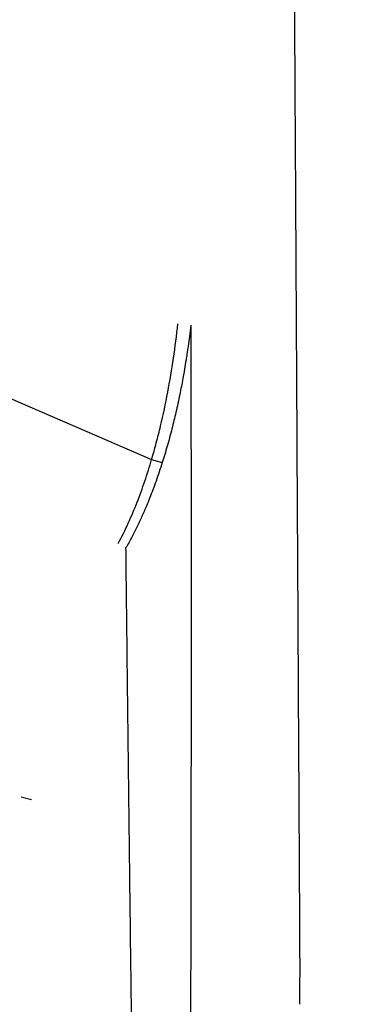
# Model space of a CAD drawing. Units: inches. Extents: x -460 to -21, y -725 to -278.
# Drawn here: x -412 to -412, y -340 to -338 of the extents above; entities that cross this region are included whole.
import ezdxf

# ---------------------------------------------------------------- set-up
doc = ezdxf.new("R2010")
doc.units = ezdxf.units.IN
doc.header["$MEASUREMENT"] = 0
doc.layers.add('0-BACKFILL INITIAL', color=253, linetype='Continuous')
doc.layers.add('0-EARTH', color=36, linetype='Continuous')
doc.layers.add('Viewport', color=3, linetype='Continuous', plot=False)

msp = doc.modelspace()

# ---------------------------------------------------------------- hatches: boundary and pattern name
at = {"layer": '0-BACKFILL INITIAL'}
h = msp.add_hatch(dxfattribs=at)
h.set_pattern_fill('GRAVEL', color=256, scale=5)
h.set_pattern_definition([(228.012787504, (-2452.429224212134, 1104.846068031329), (-40.00000000000031, -45.00000000000001), [0.67268, -66.5954402353685]), (184.969740728, (-2452.879224212134, 1104.346068031329), (59.99999999999987, 5.000000000000176), [1.15434, -114.27962380615]), (132.510447078, (-2454.029224212134, 1104.24606803133), (50.00000000000058, -54.99999999999932), [0.8139400000000001, -80.5801629804985]), (267.273689006, (-2455.979224212134, 1102.99606803133), (5.000000000000121, 100.0000000000001), [1.051189999999999, -104.0677902081449]), (292.833654178, (-2456.029224212134, 1101.946068031329), (-24.99999999999994, 60.00000000000014), [1.030774999999998, -102.0468656404414]), (357.273689006, (-2455.629224212134, 1100.99606803133), (-100.0000000000001, 5.000000000000128), [1.051189999999999, -104.0677902081449]), (37.6942404667, (-2454.579224212134, 1100.946068031329), (-64.99999999999999, -49.99999999999986), [1.390145, -137.62424274458]), (72.2553283749, (-2453.479224212134, 1101.796068031329), (35.00000000000014, 110), [1.312439999999998, -129.9316074840668]), (121.429565615, (-2453.079224212134, 1103.046068031329), (-40.0000000000001, 64.99999999999994), [1.05475, -104.420365548645]), (175.236358309, (-2453.629224212134, 1103.946068031329), (54.99999999999992, -5.00000000000019), [1.20416, -59.0038128939615]), (222.397437798, (-2454.829224212134, 1104.046068031329), (-59.99999999999982, -54.99999999999986), [1.55724, -154.1668750239745]), (138.814074834, (-2451.029224212134, 1102.946068031329), (-35.00000000000016, 30), [0.5315049999999992, -52.61922406367345]), (171.46923439, (-2451.429224212134, 1103.296068031329), (64.99999999999999, -9.999999999999975), [1.011185, -100.107557080785]), (225, (-2452.429224212134, 1103.446068031329), (-5.551115123125783e-16, -4.999999999999664), [0.707105, -6.3639628118655]), (203.198590514, (-2452.779224212134, 1104.046068031329), (24.99999999999995, 9.999999999999877), [0.38079, -37.6980755293195]), (291.801409486, (-2453.129224212134, 1103.896068031329), (-4.99999999999842, 15.00000000000051), [0.538515, -26.3873090356725]), (30.96375653209999, (-2452.929224212134, 1103.396068031329), (15.00000000000026, 9.999999999999897), [0.8746449999999999, -28.28011447422649]), (161.565051177, (-2452.179224212134, 1103.846068031329), (10.00000000000006, -4.999999999999884), [0.6324549999999993, -15.17893330084199]), (16.389540334, (-2456.029224212134, 1103.896068031329), (49.99999999999983, 15.00000000000022), [0.886, -87.714225733347]), (70.3461759419, (-2455.179224212134, 1104.146068031329), (-20.0000000000061, -55.00000000001698), [0.7433049999999999, -73.58703873659499]), (293.198590514, (-2452.179224212134, 1104.846068031329), (-9.999999999999853, 24.99999999999996), [0.761575, -37.3172905293195]), (343.610459666, (-2451.879224212134, 1104.146068031329), (-49.99999999999983, 15.00000000000022), [0.8859999999999992, -87.71422573334489]), (339.44395478, (-2456.029224212134, 1100.796068031329), (-25.00000000000018, 10.00000000000012), [0.8543999999999993, -41.86561872658745]), (294.775140569, (-2455.229224212134, 1100.49606803133), (-25.00000000000003, 55.00000000000001), [0.71589, -70.87321531638]), (66.8014094864, (-2452.129224212134, 1099.846068031329), (9.999999999999906, 24.99999999999985), [0.761575, -37.3172905293195]), (17.3540246363, (-2451.829224212134, 1100.546068031329), (-64.99999999999989, -19.99999999999982), [0.838155, -82.97711807120001]), (69.44395478040002, (-2454.579224212134, 1099.846068031329), (-10.00000000000004, -24.99999999999977), [0.4271999999999996, -42.29281872658745]), (101.309932474, (-2452.429224212134, 1099.846068031329), (-4.999999999999819, 20.00000000000006), [0.25495, -25.240147567964]), (165.963756532, (-2452.479224212134, 1100.096068031329), (14.99999999999979, -5.000000000000007), [1.030775, -19.5847531280885]), (186.009005957, (-2453.479224212134, 1100.346068031329), (50.00000000000023, 4.999999999999916), [0.9552499999999999, -94.56961587271401]), (303.690067526, (-2452.929224212134, 1102.946068031329), (-4.999999999999936, 9.999999999999929), [0.7211099999999991, -17.30664637731998]), (353.157226587, (-2452.529224212134, 1102.346068031329), (85.00000000000007, -10.00000000000026), [1.25897, -124.6378131201415]), (60.9453959009, (-2451.279224212134, 1102.196068031329), (-19.99999999999988, -34.99999999999989), [0.51478, -50.963370704935]), (90, (-2451.029224212134, 1102.646068031329), (-4.999999999999999, 5), [0.3, -4.699999999999999]), (120.256437164, (-2453.579224212134, 1100.49606803133), (20.00000000000004, -35.00000000000004), [0.69462, -68.76759994724901]), (48.01278750420001, (-2453.929224212134, 1101.096068031329), (40, 44.99999999999987), [1.34536, -65.92276023536849]), (0, (-2453.029224212134, 1102.096068031329), (5, 5), [1.3, -3.7]), (325.3048464690001, (-2451.729224212134, 1102.096068031329), (50.0000000000007, -34.99999999999913), [0.7905699999999992, -78.2663715042099]), (254.054604099, (-2451.079224212134, 1101.646068031329), (-5.000000000000188, -20.00000000000002), [0.72801, -35.6725394464025]), (207.645975364, (-2451.279224212134, 1100.946068031329), (-94.99999999999974, -50.00000000000024), [1.185325, -117.347370911297]), (175.42607874, (-2452.329224212134, 1100.396068031329), (-64.99999999999977, 5.000000000000007), [1.253995, -124.1453670398445])])
edge = h.paths.add_edge_path()
edge.add_line((-355.5170802546462, -329.1226170170514), (-355.5459446634135, -329.1226170170514))
edge.add_line((-355.5459446634135, -329.1226170170514), (-355.5459446634135, -328.9470194769548))
edge.add_arc((-355.4658958681708, -328.9470396886061), 0.08004879779433978, 135.0144667048335, 179.9855332951786, ccw=False)
edge.add_line((-355.5225132059085, -328.8904509344599), (-355.3193761209189, -328.6873138494704))
edge.add_arc((-355.3668480795724, -328.6345132353739), 0.07100346264345438, 311.9580659708316, 363.0419340291838)
edge.add_line((-355.2959446634139, -328.6307453069755), (-355.2959446634135, -326.9641575166337))
edge.add_line((-355.2959446634135, -326.9641575166337), (-355.4251846677736, -326.9641575166337))
edge.add_line((-355.4251846677736, -326.9641575166337), (-355.4251846677736, -322.7032424531894))
edge.add_line((-355.4251846677736, -322.7032424531894), (-322.256537399851, -322.7032424531893))
edge.add_line((-322.256537399851, -322.7032424531893), (-322.2566049771631, -331.3561581664605))
edge.add_arc((-322.257023422193, -331.8886707744847), 0.5325127724298487, 89.95497734912865, 129.7101051546115)
edge.add_arc((-322.7004690992969, -331.3766932999353), 0.145342793009285, 275.2618454665427, 315.2506014889025, ccw=False)
edge.add_line((-322.6871400762989, -331.5214236168204), (-323.2589768873372, -331.5214955600435))
edge.add_arc((-323.277233559614, -331.1570713929394), 0.3648811856647488, 190.6916452004041, 272.86796703075805, ccw=False)
edge.add_line((-323.6357803567294, -331.2247653655697), (-323.8424301043042, -330.2975981905284))
edge.add_arc((-325.1446136610903, -330.5200581694518), 1.321048999010494, 9.694599103525713, 74.64039564579727)
edge.add_arc((-325.2107373952595, -330.6926010706733), 1.505052045597012, 73.95287556023388, 106.0471245382222)
edge.add_arc((-325.3223525028664, -330.4731586345995), 1.264166132890571, 103.93432371408, 165.8541294431167)
edge.add_line((-326.5481849066553, -330.1642072964108), (-326.7863623162182, -331.2241831446406))
edge.add_arc((-327.1478113521686, -331.1526768329021), 0.3684542823851429, 269.51737048012376, 348.80953760434437, ccw=False)
edge.add_line((-327.1509149806029, -331.521118043543), (-327.72252005519, -331.5216921059622))
edge.add_arc((-327.724233347131, -331.3868165354221), 0.1348864518689314, 232.2642367281702, 270.72777536710777, ccw=False)
edge.add_arc((-328.16458020085, -331.8911540740234), 0.5349323743492644, 48.02105132602424, 90.03825858208347)
edge.add_arc((-328.1676877878976, -331.8876495638382), 0.5314348621566498, 89.70346963591388, 131.5716378372116)
edge.add_arc((-328.6029941733565, -331.3975467508992), 0.1240750904779608, 268.5406173409073, 311.7811331714673, ccw=False)
edge.add_line((-328.6061541523011, -331.5215815952381), (-329.1707972722315, -331.5216802390388))
edge.add_arc((-329.1883080175848, -331.1607982179396), 0.3613066002102243, 196.1985316072838, 272.7779315009947, ccw=False)
edge.add_line((-329.5352710476116, -331.2615906539163), (-329.7858376130454, -330.1509755083411))
edge.add_arc((-331.069163612625, -330.5346551423763), 1.339453501533539, 16.64523700957897, 74.1396285291427)
edge.add_arc((-331.1191373956201, -330.7106438972621), 1.522399997174825, 74.14058279396046, 105.8594172730899)
edge.add_arc((-331.1691094776172, -330.5346512154206), 1.339450188950033, 105.8604874456304, 161.3657801467989)
edge.add_line((-332.4383426642828, -330.1066629836374), (-332.6914393347392, -331.2037089933685))
edge.add_arc((-333.0515341044533, -331.158811476824), 0.3628829427891176, 269.04393303057907, 352.8928958268742, ccw=False)
edge.add_line((-333.0575890756606, -331.5216439002525), (-333.6238251931784, -331.5215652782184))
edge.add_arc((-333.6345432842538, -331.3931197191274), 0.1288919668811872, 227.7275467656842, 274.7699740059209, ccw=False)
edge.add_arc((-334.0733380036015, -331.8909776538547), 0.5347558349264984, 48.82041344687752, 89.99993485788974)
edge.add_arc((-334.073334273404, -331.8909843459145), 0.5347625269950154, 90.00033452128062, 131.1768796117832)
edge.add_arc((-334.5103315153394, -331.3963524492214), 0.1252925397962765, 271.0220933123351, 312.6681787665891, ccw=False)
edge.add_line((-334.5080965535994, -331.5216250538667), (-335.0890857155744, -331.5216439002011))
edge.add_arc((-335.0924372249398, -331.1548556474016), 0.366803564604668, 199.2476438653346, 270.523522757685, ccw=False)
edge.add_line((-335.438737415622, -331.2757731107401), (-335.6665211988277, -330.2581414119188))
edge.add_arc((-336.9786129454888, -330.536206390675), 1.341232598793688, 11.96537125086829, 74.11461924916904)
edge.add_arc((-337.0275373956147, -330.7106438972679), 1.522399997178792, 74.14058272700365, 105.8594172060483)
edge.add_arc((-337.0720743516659, -330.5445087776118), 1.350420249354617, 105.9680078720615, 163.5151800233554)
edge.add_line((-338.3669855073069, -330.1613117671021), (-338.6111141061551, -331.2614423173738))
edge.add_arc((-338.9574189986411, -331.1611111072364), 0.3605460168790842, 275.80630256467947, 343.84267751372073, ccw=False)
edge.add_line((-338.9209440962202, -331.519807373987), (-339.541360100344, -331.5215919787961))
edge.add_arc((-339.5402034873121, -331.3836907684969), 0.1379060606198271, 233.3777485000199, 269.5194567817208, ccw=False)
edge.add_arc((-339.9828505382998, -331.8953399900962), 0.5391193203405534, 48.05149128774789, 89.88169887335017)
edge.add_arc((-339.985809454313, -331.8811986589818), 0.5249926325665505, 89.5555859222154, 130.5926723988805)
edge.add_arc((-340.4212081737438, -331.3898237585933), 0.1318899228152192, 268.0871730690095, 315.331348325926, ccw=False)
edge.add_line((-340.4256105178038, -331.5216401881723), (-341.00421699155, -331.5218856851501))
edge.add_arc((-341.0056403015464, -331.1615251903536), 0.360363305597684, 194.2366982337682, 270.2262990334699, ccw=False)
edge.add_line((-341.3549361402722, -331.2501487147142), (-341.5843042776537, -330.2192460871224))
edge.add_arc((-342.8717729755651, -330.5208382279841), 1.322321242184039, 13.18393110375413, 74.56748408093989)
edge.add_arc((-342.9359373960539, -330.7157180986116), 1.527281679247114, 74.19260336801126, 105.8073965287698)
edge.add_arc((-343.0165081131242, -330.5036998555941), 1.301483692998816, 104.9370618053656, 163.879879565009)
edge.add_line((-344.2668196940635, -330.1423402650051), (-344.5198775421209, -331.2634092599267))
edge.add_arc((-344.8712516192879, -331.1523360243924), 0.368511880075839, 273.10150637926927, 342.457677939406, ccw=False)
edge.add_line((-344.8513132597789, -331.5203081260212), (-345.4500988834959, -331.5215956872097))
edge.add_arc((-345.4518089065724, -331.3959596346738), 0.1256476894961919, 230.8785827559862, 270.77980049133726, ccw=False)
edge.add_arc((-345.8837346311353, -331.8778307553992), 0.5216482318887492, 47.4663395236617, 90.70327056956167)
edge.add_arc((-345.8883476363721, -331.8972008684383), 0.5409820100523078, 90.18955361092418, 129.4756109497057)
edge.add_arc((-346.3306719155628, -331.3833332180591), 0.1376685582744309, 272.52515705925504, 315.62064569961615, ccw=False)
edge.add_line((-346.3246065088863, -331.5208680964689), (-346.9279381114939, -331.5202977424632))
edge.add_arc((-346.9176385267247, -331.1661451982695), 0.3543022805532784, 193.054471292772, 268.3341741850262, ccw=False)
edge.add_line((-347.2627841350804, -331.2461740370592), (-347.4946126232931, -330.2103191939976))
edge.add_arc((-348.7908796866407, -330.5314942205979), 1.335463102160336, 13.91588248744148, 74.24634666204503)
edge.add_arc((-348.8443373691619, -330.7424394571198), 1.55300957036175, 74.46115203950707, 105.5388480637101)
edge.add_arc((-348.9117824528481, -330.5197847830582), 1.320435929962759, 105.3074590648021, 167.9605919102839)
edge.add_line((-350.2031745593915, -330.2443624304905), (-350.4172793179021, -331.2116739240156))
edge.add_arc((-350.7720917502044, -331.1627098103386), 0.3581750222230635, 269.57055212359165, 352.14280938741496, ccw=False)
edge.add_line((-350.7747763469367, -331.5208747716133), (-351.3557346991331, -331.5215289357656))
edge.add_arc((-351.3590753494674, -331.3900444592004), 0.131526907978068, 231.3451563713469, 271.4554113179185, ccw=False)
edge.add_arc((-351.7958816588396, -331.8850681612831), 0.528853010406827, 47.88629276824126, 90.28772013387967)
edge.add_arc((-351.80015699407, -331.8869059246933), 0.5306865772652395, 89.82513635487176, 130.7176207884511)
edge.add_arc((-352.2385760227854, -331.3877216594506), 0.1338223582742882, 267.21351950303955, 313.56981259222295, ccw=False)
edge.add_line((-352.2450816749947, -331.5213857910021), (-352.8066744200803, -331.5213360982603))
edge.add_arc((-352.8161304466161, -331.1533831276417), 0.3680744558169466, 188.8550814104884, 271.47212070231006, ccw=False)
edge.add_line((-353.1798177683627, -331.2100429637313), (-353.3809354244893, -330.2942450429864))
edge.add_arc((-354.7037518674504, -330.5407522440709), 1.345588771488112, 10.55600461420133, 74.17010095836926)
edge.add_arc((-354.752737369625, -330.7106438972746), 1.522399997185213, 74.14058279402481, 105.8594172729321)
edge.add_arc((-354.8395472519899, -330.452248625111), 1.250183755984022, 105.268579604824, 122.8162410719358)
edge.add_line((-355.51707990749, -329.401577922913), (-355.5170806018024, -329.4015768978615))
edge.add_line((-355.5170806018024, -329.4015768978615), (-355.5170802546462, -329.1226170170514))
edge = h.paths.add_edge_path()
edge.add_line((-411.474859687205, -322.7032236455805), (-432.6356102217588, -322.7032424531895))
edge.add_line((-432.6356102217588, -322.7032424531895), (-432.6356102217588, -345.175586924822))
edge.add_line((-432.6356102217588, -345.175586924822), (-417.3192209385313, -345.1611733958313))
edge.add_line((-417.3192209385313, -345.1611733958313), (-417.3192209385313, -345.0811733958313))
edge.add_line((-417.3192209385313, -345.0811733958313), (-417.2715312356074, -345.0225252326622))
edge.add_line((-417.2715312356074, -345.0225252326622), (-417.269221185817, -344.8616244238269))
edge.add_arc((-417.1804682642348, -344.8593552020856), 0.08878192640780987, 89.78015907420178, 181.4646110349795, ccw=False)
edge.add_line((-417.180127613437, -344.7705739292082), (-416.1590032864978, -344.7661095150655))
edge.add_arc((-352.5387474570163, -347.3895692984233), 63.67432365595704, 164.6304587642389, 177.638675618192, ccw=False)
edge.add_arc((-412.0174828608088, -331.5173603145587), 2.165334580932921, 81.53467408677398, 152.3680590169124, ccw=False)
edge.add_line((-411.6987221069435, -329.3756167656763), (-411.474859687205, -322.7032236455805))
at = {"layer": '0-EARTH'}
h = msp.add_hatch(dxfattribs=at)
h.set_pattern_fill('HOUND', color=256, scale=15)
h.set_pattern_definition([(0, (-458.6661745167895, -358.9561355371197), (3.75, 0.9375), [15, -7.5]), (90, (-458.6661745167895, -358.9561355371197), (-0.9375000000000002, -3.75), [15, -7.5])])
edge = h.paths.add_edge_path()
edge.add_line((-432.6356102217588, -298.8678574857015), (-458.6661745167895, -298.8881154249302))
edge.add_spline(control_points=[(-458.6661745167895, -298.8881154249302), (-447.5581048801728, -301.5610800759332), (-439.1639419392795, -311.3591567749204), (-449.1133951475682, -323.3700592959515), (-433.9987230765993, -338.2904859160076), (-444.5076753858126, -358.9561355371197), (-423.7199596308093, -358.0048649364962), (-400.9918705801784, -358.3531087187687), (-364.6338666380979, -355.6970702843471), (-335.8171209551458, -358.10228291264), (-322.256537399851, -358.9326498022704)], knot_values=[0, 0, 0, 0, 24.3099016092433, 42.63295706412502, 65.99773334939263, 78.45076979907134, 92.46952970126601, 109.6131149941673, 155.4715908836985, 196.4771846475764, 196.4771846475764, 196.4771846475764, 196.4771846475764], degree=3, periodic=0)
edge.add_line((-322.256537399851, -358.9326498022704), (-322.256537399851, -351.175586924822))
edge.add_line((-322.256537399851, -351.175586924822), (-432.6356102217588, -351.175586924822))
edge.add_line((-432.6356102217588, -351.175586924822), (-432.6356102217588, -345.175586924822))
edge.add_line((-432.6356102217588, -345.175586924822), (-432.6356102217588, -310.6380718657342))
edge.add_line((-432.6356102217588, -310.6380718657342), (-432.6356102217588, -298.8678574857015))

# ---------------------------------------------------------------- linework, layer by layer
at = {"color": 7, "linetype": 'Continuous', "lineweight": 25}
for p, q in [((-412.9902342885412, -338.0659377560546), (-411.9967883562254, -338.4959237477137)), ((-411.9967883668737, -338.4959237838625), (-411.9733528495394, -338.50277275088)), ((-412.2620192855697, -339.2485267274783), (-412.2852752790291, -339.2425801970271)), ((-411.6695516303093, -339.7010675649049), (-411.6694059548295, -339.7008808790192))]:
    msp.add_line(p, q, dxfattribs=at)
for points, knots in [([(-417.3192209385284, -345.1611733958302), (-417.3192209385284, -345.1611733958302), (-405.4748397131275, -345.1611733958302), (-393.1573373696278, -345.1611733958302), (-393.1573373696278, -344.019363949928), (-393.1573373696278, -342.5858422515917), (-393.1573373696278, -341.1604207472915), (-393.1573373696278, -340.3699760415834), (-393.1573373696242, -339.6443375596914), (-393.1573373696242, -338.7205523036714), (-393.1573373696242, -337.3727603262864), (-393.1573373696242, -336.3814485196322), (-393.1573373696242, -335.3673602839913), (-393.1573373696242, -334.3846760936408), (-393.1573373696242, -333.5618171758192), (-393.1573373696242, -332.8290160619922), (-393.1573373696242, -332.2306704297075), (-393.1573373696242, -331.8276697080178), (-393.1573373696242, -331.4558004372516), (-393.1573373696242, -331.4000287158228), (-393.1573373696242, -331.3562218189286), (-393.1895936853994, -331.3562218189286), (-393.2541058964975, -331.3620733055791), (-393.3477141616363, -331.3881266187886), (-393.4351064043162, -331.4305993892954), (-393.4873190691228, -331.4689397098332), (-393.5171372506607, -331.4952956292177), (-393.5292106837601, -331.5041513696901), (-393.5492702756324, -331.5139752566242), (-393.5709792738394, -331.5201562130892), (-393.5863787322464, -331.5216439002011), (-393.6428825751004, -331.5216439002011), (-393.7410473283867, -331.5216439002011), (-393.8894448361621, -331.5216439002011), (-394.0371704923832, -331.5216439002011), (-394.1340455259574, -331.5216439002011), (-394.2235882576583, -331.5216439003175), (-394.3054974859092, -331.507082760721), (-394.4121548541566, -331.447053495845), (-394.4930559898144, -331.355789980827), (-394.5244022138991, -331.2797152181715), (-394.5515640402969, -331.1571961373716), (-394.5879456771777, -330.9930891785184), (-394.6425413239244, -330.7468241304773), (-394.6976005607589, -330.4984679626809), (-394.7349336706116, -330.3300691866129), (-394.7793035312002, -330.1299296778866), (-394.8610424175217, -329.9052438531285), (-395.0708812385033, -329.6090177398887), (-395.3544156266339, -329.3776052192438), (-395.5787891256418, -329.2793502152576), (-395.6954990263671, -329.2461938814008), (-395.7292788903774, -329.2365972966577), (-395.7975029285712, -329.2197425281552), (-395.9013422372896, -329.2015970903644), (-396.0061876626328, -329.1906748312445), (-396.0764207972402, -329.1882438999633), (-396.146653942074, -329.1882439002015), (-396.2168870768705, -329.1906748314918), (-396.3217325026503, -329.2015970906882), (-396.4255718118961, -329.219742528639), (-396.4937958504647, -329.2365972973107), (-396.5275757146642, -329.2461938821193), (-396.6442856152003, -329.2793502160798), (-396.8686591138189, -329.3776052201915), (-397.1521935013893, -329.6090177407709), (-397.3620323219161, -329.9052438537051), (-397.4437712080703, -330.1299296781303), (-397.4881410688881, -330.3300691866384), (-397.5254741787408, -330.4984679627246), (-397.5805334155716, -330.7468241304973), (-397.6351290623111, -330.9930891785093), (-397.6715106991919, -331.1571961373606), (-397.6986725254769, -331.2797152181661), (-397.7300187495507, -331.3557899807834), (-397.8109198851903, -331.4470534957668), (-397.9175772534086, -331.5070827606173), (-397.9994864816231, -331.5216439002011), (-398.0890292133058, -331.5216439002011), (-398.1859042468909, -331.5216439002011), (-398.3336299031084, -331.5216439002011), (-398.4820274108729, -331.5216439002011), (-398.5801921641555, -331.5216439002011), (-398.6366960070095, -331.5216439002011), (-398.6520954654129, -331.5201562130892), (-398.6738044636199, -331.5139752566242), (-398.6938640554959, -331.5041513696901), (-398.7059374885916, -331.4952956292195), (-398.7357556701295, -331.468939709835), (-398.7879683349361, -331.4305993892972), (-398.875360577616, -331.3881266187886), (-398.9689688427547, -331.3620733055791), (-399.0334810538529, -331.3562218189286), (-399.0657373696281, -331.3562218189286), (-399.0979936853996, -331.3562218189286), (-399.1625058964978, -331.3620733055791), (-399.2561141616366, -331.3881266187886), (-399.3435064043165, -331.4305993892954), (-399.3957190691231, -331.4689397098332), (-399.4255372506609, -331.4952956292177), (-399.4376106837603, -331.5041513696901), (-399.4576702756326, -331.5139752566242), (-399.4793792738396, -331.5201562130892), (-399.4947787322467, -331.5216439002011), (-399.5512825751007, -331.5216439002011), (-399.6494473283869, -331.5216439002011), (-399.7978448361623, -331.5216439002011), (-399.9455704923835, -331.5216439002011), (-400.0424455259576, -331.5216439002011), (-400.1319882576586, -331.5216439003175), (-400.2138974859095, -331.507082760721), (-400.3205548541569, -331.447053495845), (-400.4014559898146, -331.355789980827), (-400.4328022138993, -331.2797152181715), (-400.4599640402971, -331.1571961373716), (-400.4963456771779, -330.9930891785184), (-400.5509413239247, -330.7468241304773), (-400.6060005607592, -330.4984679626809), (-400.6433336706118, -330.3300691866129), (-400.6877035312004, -330.1299296778866), (-400.769442417522, -329.9052438531285), (-400.9792812385035, -329.6090177398887), (-401.2628156266342, -329.3776052192438), (-401.4871891256421, -329.2793502152576), (-401.6038990263673, -329.2461938814008), (-401.6376788903776, -329.2365972966577), (-401.7059029285715, -329.2197425281552), (-401.8097422372898, -329.2015970903644), (-401.914587662633, -329.1906748312445), (-401.9848207972404, -329.1882438999633), (-402.0550539420742, -329.1882439002015), (-402.1252870768708, -329.1906748314918), (-402.2301325026506, -329.2015970906882), (-402.3339718118964, -329.219742528639), (-402.402195850465, -329.2365972973107), (-402.4359757146644, -329.2461938821193), (-402.5526856152005, -329.2793502160798), (-402.7770591138192, -329.3776052201915), (-403.0605935013896, -329.6090177407709), (-403.2704323219164, -329.9052438537051), (-403.3521712080669, -330.1299296781303), (-403.3965410688884, -330.3300691866384), (-403.433874178741, -330.4984679627246), (-403.4889334155719, -330.7468241304973), (-403.5435290623113, -330.9930891785093), (-403.5799106991922, -331.1571961373606), (-403.6070725254772, -331.2797152181661), (-403.638418749551, -331.3557899807834), (-403.7193198851905, -331.4470534957668), (-403.8259772534088, -331.5070827606173), (-403.9078864816197, -331.5216439002011), (-403.9974292133061, -331.5216439002011), (-404.0943042468912, -331.5216439002011), (-404.2420299031087, -331.5216439002011), (-404.3904274108731, -331.5216439002011), (-404.4885921641558, -331.5216439002011), (-404.5450960070098, -331.5216439002011), (-404.5604954654132, -331.5201562130892), (-404.5822044636202, -331.5139752566242), (-404.6022640554961, -331.5041513696901), (-404.6143374885919, -331.4952956292195), (-404.6441556701297, -331.468939709835), (-404.6963683349363, -331.4305993892972), (-404.7837605776162, -331.3881266187886), (-404.877368842755, -331.3620733055791), (-404.9418810538532, -331.3562218189286), (-404.9741373696284, -331.3562218189286), (-405.0063936853999, -331.3562218189286), (-405.0709058964981, -331.3620733055791), (-405.1645141616368, -331.3881266187886), (-405.2519064043167, -331.4305993892954), (-405.3041190691233, -331.4689397098332), (-405.3339372506612, -331.4952956292177), (-405.346010683757, -331.5041513696901), (-405.3660702756329, -331.5139752566242), (-405.3877792738399, -331.5201562130892), (-405.4031787322469, -331.5216439002011), (-405.4596825751009, -331.5216439002011), (-405.5578473283872, -331.5216439002011), (-405.7062448361626, -331.5216439002011), (-405.8539704923837, -331.5216439002011), (-405.9508455259579, -331.5216439002011), (-406.0403882576588, -331.5216439003175), (-406.1222974859097, -331.507082760721), (-406.2289548541571, -331.447053495845), (-406.3098559898149, -331.355789980827), (-406.3412022138996, -331.2797152181715), (-406.3683640402974, -331.1571961373716), (-406.4047456771782, -330.9930891785184), (-406.4593413239249, -330.7468241304773), (-406.5144005607594, -330.4984679626809), (-406.5517336706084, -330.3300691866129), (-406.5961035312007, -330.1299296778866), (-406.6778424175222, -329.9052438531285), (-406.8876812385038, -329.6090177398887), (-407.1712156266344, -329.3776052192438), (-407.3955891256423, -329.2793502152576), (-407.5122990263676, -329.2461938814008), (-407.5460788903779, -329.2365972966577), (-407.6143029285718, -329.2197425281552), (-407.7181422372901, -329.2015970903644), (-407.8229876626333, -329.1906748312445), (-407.8932207972407, -329.1882438999633), (-407.9634539420745, -329.1882439002015), (-408.033687076871, -329.1906748314918), (-408.1385325026472, -329.2015970906882), (-408.2423718118966, -329.219742528639), (-408.3105958504652, -329.2365972973107), (-408.3443757146647, -329.2461938821193), (-408.4610856152008, -329.2793502160798), (-408.6854591138194, -329.3776052201915), (-408.9689935013898, -329.6090177407709), (-409.1788323219166, -329.9052438537051), (-409.2605712080672, -330.1299296781303), (-409.3049410688886, -330.3300691866384), (-409.3422741787413, -330.4984679627246), (-409.3973334155721, -330.7468241304973), (-409.4519290623116, -330.9930891785093), (-409.4883106991924, -331.1571961373606), (-409.5154725254774, -331.2797152181661), (-409.5468187495512, -331.3557899807834), (-409.6277198851908, -331.4470534957668), (-409.7343772534091, -331.5070827606173), (-409.81628648162, -331.5216439002011), (-409.8798420149374, -331.5216439002011), (-409.9017810613345, -331.5216439002011), (-409.9238313848632, -331.5216439002011)], [0, 0, 0, 0, 1, 1, 1, 1.444774181991952, 1.998447006212054, 1.998447006212054, 1.998447006212054, 2.144456151361145, 2.184326199362031, 2.29063818589686, 2.370385621817055, 2.436857040535144, 2.556489056799337, 2.622998257484678, 2.702780015465763, 2.810099304378537, 2.850505932430482, 2.998447006212054, 2.998447006212054, 2.998447006212054, 3.023492673143333, 3.048538340074611, 3.073584007005889, 3.098629673937168, 3.098629673937168, 3.104483903440976, 3.110338132944784, 3.116192362448592, 3.122046591952401, 3.122046591952401, 3.158102714753732, 3.194158837555062, 3.230214960356393, 3.266271083157724, 3.266271083157724, 3.297769662020597, 3.32926824088347, 3.360766819746344, 3.392265398609217, 3.392265398609217, 3.456878478521301, 3.521491558433385, 3.586104638345469, 3.650717718257554, 3.650717718257554, 3.737650040246179, 3.824582362234804, 3.911514684223429, 3.998447006212054, 3.998447006212054, 3.998447006212054, 4.123447006107139, 4.248447006002224, 4.373447005897309, 4.498447005792394, 4.498447005792394, 4.623447005897309, 4.748447006002224, 4.873447006107139, 4.998447006212055, 4.998447006212055, 4.998447006212055, 5.085379328101296, 5.172311649990537, 5.259243971879777, 5.346176293769019, 5.346176293769019, 5.410789373731135, 5.475402453693253, 5.54001553365537, 5.604628613617487, 5.604628613617487, 5.636127192478772, 5.667625771340057, 5.699124350201342, 5.730622929062626, 5.730622929062626, 5.766679051891876, 5.802735174721126, 5.838791297550376, 5.874847420379625, 5.874847420379625, 5.880701649888243, 5.886555879396861, 5.892410108905477, 5.898264338414095, 5.898264338414095, 5.923310005363585, 5.948355672313075, 5.973401339262565, 5.998447006212055, 5.998447006212055, 5.998447006212055, 6.023492673143333, 6.048538340074612, 6.07358400700589, 6.098629673937168, 6.098629673937168, 6.104483903440976, 6.110338132944785, 6.116192362448593, 6.122046591952401, 6.122046591952401, 6.158102714753732, 6.194158837555062, 6.230214960356394, 6.266271083157725, 6.266271083157725, 6.297769662020598, 6.329268240883471, 6.360766819746345, 6.392265398609218, 6.392265398609218, 6.456878478521301, 6.521491558433385, 6.58610463834547, 6.650717718257554, 6.650717718257554, 6.737650040246179, 6.824582362234804, 6.911514684223429, 6.998447006212055, 6.998447006212055, 6.998447006212055, 7.123447006107139, 7.248447006002224, 7.373447005897309, 7.498447005792394, 7.498447005792394, 7.623447005897309, 7.748447006002224, 7.873447006107139, 7.998447006212055, 7.998447006212055, 7.998447006212055, 8.085379328101295, 8.172311649990537, 8.259243971879776, 8.346176293769018, 8.346176293769018, 8.410789373731134, 8.475402453693253, 8.54001553365537, 8.604628613617486, 8.604628613617486, 8.63612719247877, 8.667625771340056, 8.699124350201341, 8.730622929062626, 8.730622929062626, 8.766679051891876, 8.802735174721125, 8.838791297550376, 8.874847420379623, 8.874847420379623, 8.880701649888241, 8.886555879396859, 8.892410108905477, 8.898264338414094, 8.898264338414094, 8.923310005363584, 8.948355672313074, 8.973401339262564, 8.998447006212054, 8.998447006212054, 8.998447006212054, 9.023492673143332, 9.04853834007461, 9.073584007005888, 9.098629673937168, 9.098629673937168, 9.104483903440975, 9.110338132944783, 9.116192362448592, 9.122046591952401, 9.122046591952401, 9.158102714753731, 9.194158837555062, 9.230214960356392, 9.266271083157724, 9.266271083157724, 9.297769662020597, 9.32926824088347, 9.360766819746344, 9.392265398609217, 9.392265398609217, 9.4568784785213, 9.521491558433384, 9.586104638345468, 9.650717718257553, 9.650717718257553, 9.737650040246178, 9.824582362234803, 9.911514684223429, 9.998447006212054, 9.998447006212054, 9.998447006212054, 10.12344700610714, 10.24844700600222, 10.37344700589731, 10.49844700579239, 10.49844700579239, 10.62344700589731, 10.74844700600222, 10.87344700610714, 10.99844700621205, 10.99844700621205, 10.99844700621205, 11.0853793281013, 11.17231164999054, 11.25924397187978, 11.34617629376902, 11.34617629376902, 11.41078937373113, 11.47540245369325, 11.54001553365537, 11.60462861361749, 11.60462861361749, 11.63612719247877, 11.66762577134006, 11.69912435020134, 11.73062292906263, 11.73062292906263, 11.74707324580951, 11.74707324580951, 11.74707324580951, 11.74707324580951]), ([(-412.1345605344409, -329.380969650148), (-412.23855180081, -329.3884788780701), (-412.4451279673863, -329.4033957799616), (-412.7415692277295, -329.4819363927086), (-413.0150567542637, -329.5954422459922), (-413.2597650338917, -329.7401388384947), (-413.4737784075601, -329.9081261676633), (-413.6566326283587, -330.0936045715821), (-413.8086118314, -330.2904101994059), (-413.9273558299151, -330.4882568190746), (-414.014756695125, -330.6743783877932), (-414.0672666499026, -330.8263854669126), (-414.1087349234454, -330.9441084064906), (-414.1404172681846, -331.0366130938505), (-414.16987860176, -331.1240045488717), (-414.208709603326, -331.2412835440659), (-414.2578069201859, -331.3936886273837), (-414.3352850283204, -331.6440553326788), (-414.4306210850714, -331.9721129343848), (-414.5459691326591, -332.4084544097291), (-414.6610711221015, -332.8965612830593), (-414.7646212556988, -333.4195337560391), (-414.9152889061929, -334.2374122587221), (-415.1099285608375, -335.349228427041), (-415.3668312293898, -336.9780010655536), (-415.6218488274185, -338.829234507411), (-415.7965028644771, -340.3630141639765), (-415.8955691220413, -341.3593221478563), (-415.9381795420863, -341.8115164549031), (-415.9770759838552, -342.2480006060828), (-416.0049260978863, -342.578482752629), (-416.0242103278629, -342.8160872626299), (-416.0374731089737, -342.9830365747853), (-416.0527646545756, -343.1806303384378), (-416.070057262606, -343.4112967926771), (-416.0889537374037, -343.6731954929232), (-416.1091790376936, -343.9659590802962), (-416.1302993311451, -344.2892302909199), (-416.1472543823124, -344.5600994625997), (-416.1565587841119, -344.7232466161072), (-416.159107578716, -344.7679382140736)], [0, 0, 0, 0, 0.01869637824340457, 0.03713990877629125, 0.0547908579354761, 0.07175656101524114, 0.08804325310855138, 0.1035345752310865, 0.1184289405178741, 0.1326057787935976, 0.1449084486164744, 0.1552908915442896, 0.1614782434121516, 0.1673336253409437, 0.1728562064733795, 0.1780462514514942, 0.1895273998677438, 0.2016206324808068, 0.2251279704829547, 0.2508946063339302, 0.2826949243403328, 0.3152020200581855, 0.3466579771475031, 0.4320999696670418, 0.5179665041742272, 0.6428704447187621, 0.7677822776125534, 0.7952604312214597, 0.8227385836569824, 0.849377994309159, 0.8739848222078872, 0.8823195919761064, 0.8922037641315859, 0.9040715812217511, 0.9179232348032189, 0.9337590089538412, 0.951243683372328, 0.9706431656870351, 0.9919581567407403, 1, 1, 1, 1]), ([(-412.1304074674786, -329.4508463417892), (-412.2275038979437, -329.4576249606321), (-412.42403436632, -329.4713453943273), (-412.7119682371062, -329.5457458242158), (-412.9881630205941, -329.6595040379011), (-413.244391460144, -329.8131967474542), (-413.4753565698206, -330.0023881290449), (-413.6415282876565, -330.1854024513227), (-413.7561337726816, -330.3431153955239), (-413.8320915243908, -330.4648658537349), (-413.8988675627529, -330.5913174921402), (-413.956091971007, -330.7196213992061), (-413.9954735489569, -330.8330835655738), (-414.0287781789461, -330.9271630582948), (-414.0955643559187, -331.1201360925256), (-414.2218935672549, -331.5035115470068), (-414.3912238076168, -332.0826347252873), (-414.5569635369625, -332.7422924115649), (-414.7118966655339, -333.5047376693506), (-414.8669832782775, -334.3661488634039), (-415.0329425450377, -335.324973382079), (-415.1872829417312, -336.2853645942864), (-415.3794368254253, -337.5682469238577), (-415.5934475906774, -339.1759347502298), (-415.8069329212208, -341.1103498215502), (-415.9752759157977, -342.9737660188907), (-416.0513019685654, -344.1934564630333), (-416.0869771337252, -344.7657952397035)], [0, 0, 0, 0, 0.01756987230994009, 0.03556274126344781, 0.05348231607925981, 0.07142864528872167, 0.08937931524070564, 0.1072837979081598, 0.1159499570544096, 0.1246082279987817, 0.1332072376418261, 0.1417900912181309, 0.1499807662893655, 0.1549134944161701, 0.1598375203214235, 0.186903862331304, 0.2278934765538125, 0.2689113171189046, 0.3098495842723463, 0.3685474917924641, 0.4271742760588642, 0.4857990617724784, 0.5444287064218234, 0.6617291547785111, 0.7790362406564751, 0.8963129306139228, 1, 1, 1, 1]), ([(-412.1771551730722, -329.7883640020696), (-412.2654636300845, -329.7980261583284), (-412.4365831987902, -329.8167489858765), (-412.6769206556723, -329.8829994364401), (-412.8906958786588, -329.9672350369906), (-413.0947081972204, -330.0743802666707), (-413.2831641750067, -330.2013838965245), (-413.4502063142513, -330.3435919834769), (-413.5826170861378, -330.4803397265218), (-413.6935434751081, -330.6157576643068), (-413.792478610992, -330.7585032796756), (-413.8953097045173, -330.9369336704344), (-413.9827269032153, -331.1345568640349), (-414.0479767100383, -331.3363245142295), (-414.1077195106277, -331.5139078805983), (-414.1645399525783, -331.6921072133514), (-414.2441974428816, -331.9505486358134), (-414.3417239932837, -332.2888676237812), (-414.4574004949404, -332.7305819834578), (-414.5688246137483, -333.2073230219426), (-414.6698755924676, -333.71276864126), (-414.8112290426557, -334.5027880955927), (-414.9959201870347, -335.5756748400722), (-415.2465554774549, -337.1950056554283), (-415.500793413064, -339.0776046568294), (-415.7285592768108, -341.1386895925766), (-415.8551063748469, -342.5796840004928), (-415.9168233914729, -343.394816374544), (-415.9361531834161, -343.6608555581074), (-415.9512861805356, -343.877727441391), (-415.9637798863273, -344.0623572813543), (-415.9753767269553, -344.237962579105), (-415.9894150165396, -344.4587829939114), (-416.0006686645261, -344.6402429423956), (-416.0068895146374, -344.7481168708814), (-416.0079945437406, -344.7672788549003)], [0, 0, 0, 0, 0.01644183844431416, 0.03186014565928042, 0.04603150564389492, 0.05896447116333872, 0.07449426925025991, 0.08804942320388884, 0.09955120011762207, 0.1097286521296145, 0.1204620168380193, 0.1317045535014194, 0.1478566836284752, 0.1603944224750329, 0.1709948521083072, 0.1825853194617685, 0.1950590236599459, 0.2211188739597079, 0.2478364006170471, 0.2796817136600695, 0.3118457051199834, 0.3433587435044919, 0.4284311084176874, 0.5136172624956756, 0.6470529300762908, 0.7804923324184536, 0.897916056593035, 0.915138548202392, 0.9320047046246052, 0.9473547317613775, 0.9554321544229081, 0.9663030032810349, 0.9799729945379467, 0.996442540250573, 0.9999999999999999, 0.9999999999999999, 0.9999999999999999, 0.9999999999999999]), ([(-415.9356348968518, -344.7658286532037), (-415.8958094620698, -344.1390906953525), (-415.811384207032, -342.8104796651382), (-415.6222150277549, -340.7843458793118), (-415.4302293160922, -339.1122170990288), (-415.2658211170251, -337.8669726197927), (-415.1498134522458, -337.0461858097256), (-415.0261183558118, -336.2264669076353), (-414.8950866281389, -335.4077916887286), (-414.755374819289, -334.5897591577827), (-414.6216241515663, -333.8289606073517), (-414.4816616490293, -333.1276391547431), (-414.3254261787856, -332.4894143056531), (-414.1568083509715, -331.8906731921193), (-414.0204294840382, -331.4750555528076), (-413.9360701733908, -331.2203277138537), (-413.8888427947727, -331.0940409061309), (-413.8246565710447, -330.9570740973008), (-413.7500798908418, -330.8238633559117), (-413.6399664563737, -330.6577967960106), (-413.4822649678767, -330.4682574609428), (-413.2645644678646, -330.2720361037095), (-413.0198662095077, -330.1081381208855), (-412.7518397605941, -329.9814540027378), (-412.4668377160974, -329.8919937831083), (-412.2688491318236, -329.8693180539699), (-412.1700444584253, -329.8580019065262)], [0, 0, 0, 0, 0.1171512861236967, 0.2483469989300048, 0.3795731857512396, 0.4311193680394492, 0.4826647898565772, 0.5342138111797302, 0.5857704609230552, 0.6373329637180288, 0.6890292488134248, 0.7298760188590138, 0.7707194713928576, 0.8115771096901037, 0.8458845126876116, 0.8523094665056284, 0.8616375035082312, 0.8710176966565948, 0.8804985239857694, 0.8900924232871592, 0.908159726526732, 0.9263275646184046, 0.944589823517174, 0.9628927036501679, 0.9814818904332552, 1, 1, 1, 1]), ([(-411.669162112315, -339.5771145215472), (-411.6696450918803, -339.4897398775679), (-411.6706301537065, -339.3115347680118), (-411.6721291166373, -339.0394532059395), (-411.6736803282233, -338.7577282538673), (-411.6752831984572, -338.4668056588048), (-411.6769380842502, -338.1671994171425), (-411.678502138087, -337.8851638031169), (-411.6799589655616, -337.6240591431501), (-411.6812922131044, -337.3869050689586), (-411.6826241409303, -337.1518539742824), (-411.6839543949659, -336.9191350270462), (-411.6852824151078, -336.6890261250023), (-411.6866059019208, -336.461946408273), (-411.6881067864138, -336.2069181256788), (-411.6897434475336, -335.9324804265611), (-411.6914744034707, -335.6471493307831), (-411.6930727576741, -335.3880579985539), (-411.6945385049344, -335.1543843744744), (-411.6958709594232, -334.9453377289533), (-411.6980734422627, -334.6054482103277), (-411.7008577139436, -334.1885927625804), (-411.7039281446937, -333.748558262399), (-411.7063408294357, -333.4126334430616), (-411.708561189143, -333.1123124285509), (-411.710838277309, -332.8183688666682), (-411.7132291737521, -332.5208344873458), (-411.7160475330252, -332.1821915604592), (-411.7190855761814, -331.837728529013), (-411.7219091277343, -331.5390054871509), (-411.7237351072304, -331.3551381265747), (-411.7255146229086, -331.1812534442702), (-411.727491090483, -330.9960205753864), (-411.7299104846293, -330.7840403016739), (-411.732093633565, -330.6064488490515), (-411.7336531103188, -330.4886937762471), (-411.7346550025154, -330.4161663417703), (-411.735191531026, -330.3781320572557), (-411.735741905582, -330.3398992135749), (-411.7363056851586, -330.3015364025828), (-411.7368822019903, -330.2631147138377), (-411.7374707487411, -330.2247084211881), (-411.7380705177798, -330.1863949282483), (-411.738680621916, -330.1482548521794), (-411.7393000433999, -330.1103723477586), (-411.7399278261523, -330.0728344276172), (-411.7405627429594, -330.0357355875235), (-411.7412041742114, -329.9991581097725), (-411.7418486156907, -329.9632504864071), (-411.7424955292167, -329.9279859898174), (-411.7429358771528, -329.9055238545293), (-411.7431583065604, -329.8941777371724)], [0, 0, 0, 0, 0.0190455486477247, 0.03884438240605769, 0.05939437677051477, 0.08069397199716936, 0.102743058681726, 0.1255440693971084, 0.1434002578863654, 0.1612644932287376, 0.1791434440763408, 0.197045842548078, 0.2149828317001074, 0.2329571498222766, 0.2509530195074329, 0.2763499274113454, 0.2999169634020841, 0.3216486629454348, 0.3415407393981564, 0.3595905909194406, 0.3757968529938222, 0.4307740898389018, 0.4722438220788178, 0.5002366136919901, 0.5291696839336205, 0.5628980271036521, 0.592129389763922, 0.6257051718901366, 0.67718357688953, 0.7152597283739293, 0.7399530215394666, 0.7512591863200432, 0.7875777740517801, 0.8204596197105709, 0.8498838980665876, 0.8758499473857394, 0.8828033382321795, 0.8899400400874957, 0.8972609121063007, 0.9047669505441411, 0.9124593012810647, 0.9203392727508473, 0.9284083496054353, 0.9366682071309567, 0.9451207264194728, 0.9537680093869679, 0.9626123950577246, 0.9716564788218756, 0.9809038572645928, 0.9903541193318142, 0.9999999999999999, 0.9999999999999999, 0.9999999999999999, 0.9999999999999999]), ([(-413.7065039661588, -342.1256028527509), (-413.6833692845771, -341.8710546935358), (-413.6052982217238, -341.0120480430319), (-413.4725293208444, -339.8595448718565), (-413.3231722970245, -338.6670061231375), (-413.202100381191, -337.7829191228952), (-413.1064235563404, -337.1069900012403), (-413.0263791435805, -336.6410329314799), (-412.9784804942842, -336.3824735062476), (-412.9272002887242, -336.1245655452599), (-412.8723548219364, -335.8673991778046), (-412.8145884385754, -335.6108619486563), (-412.7514619466542, -335.3557495791988), (-412.6920143626971, -335.0993483743127), (-412.6077938399953, -334.8810043725493), (-412.5065564803349, -334.7051656911312), (-412.4026186638634, -334.567613403507), (-412.2821336045686, -334.4431796923541), (-412.1873086244063, -334.3775036572092), (-412.1399141519482, -334.3446781186917)], [0, 0, 0, 0, 0.09516454769867572, 0.3211454351811455, 0.431892901333998, 0.5426451347850202, 0.6533944104968891, 0.6860323252452257, 0.7186675120021315, 0.7512990363985976, 0.7839345602314775, 0.8165706074970756, 0.8491962745029734, 0.8817990125633434, 0.9144994220335421, 0.9358696240214334, 0.9571420826495389, 0.9785791847256534, 1, 1, 1, 1]), ([(-411.7517824187248, -336.6135100952974), (-411.8081842574734, -336.66207064945), (-411.9167385257292, -336.7555331240669), (-412.0644014599361, -336.8919227000893), (-412.1896294824815, -337.0134039007476), (-412.2909063187776, -337.1167564259135), (-412.3715434547971, -337.202793021082), (-412.4454739717053, -337.2848067068348), (-412.5275399387006, -337.3797832980013), (-412.6289300261064, -337.504389315503), (-412.7461720801598, -337.6618881563113), (-412.8725130766484, -337.8505256163985), (-412.9496305067637, -337.9916389279692), (-412.9902342918299, -338.0659377546322)], [0, 0, 0, 0, 0.1162435579387414, 0.22372913103015, 0.313915551118058, 0.3887357650537551, 0.4497252136762473, 0.4980857707965292, 0.5611941376148584, 0.645766669123999, 0.7489396440437167, 0.8678119756287584, 1, 1, 1, 1]), ([(-411.7648672073969, -336.7164585334972), (-412.061148045022, -336.9731843540972), (-412.2965886195866, -337.2120053779449), (-412.6740656464003, -337.66658590213), (-412.8161535009654, -337.8823882048687), (-412.925993437349, -338.0937426573632)], [0, 0, 0, 0, 0.5, 0.5, 1, 1, 1, 1]), ([(-411.9967883562254, -338.4959237477137), (-411.9931927687007, -338.4837171685808), (-411.9897444368157, -338.4713625478539), (-411.9832098908605, -338.4467032124899), (-411.9801073004469, -338.4343418430212), (-411.9712581274084, -338.3971694541647), (-411.965968222908, -338.3722705240993), (-411.9517318533849, -338.2972593137833), (-411.9444021379072, -338.2468358087349), (-411.9390060829187, -338.196040049364)], [0, 0, 0, 0, 0.1249999999999973, 0.1249999999999973, 0.2499999999999947, 0.2499999999999947, 0.5, 0.5, 1, 1, 1, 1]), ([(-411.9104617821881, -338.1988753727505), (-411.9114627929534, -338.2073483849013), (-411.9133044357454, -338.2229368903495), (-411.9161769457291, -338.2442394465793), (-411.918667870335, -338.261454789817), (-411.9223055265625, -338.2851398174657), (-411.9273653957803, -338.3150208374823), (-411.9348155887687, -338.3537188882633), (-411.9428612541792, -338.3908699961262), (-411.952130070707, -338.4290223168023), (-411.9620518178795, -338.4659903091538), (-411.9696657173022, -338.4907827680904), (-411.9733483201248, -338.5027740979217)], [0, 0, 0, 0, 0.08235041212291924, 0.1515069051284775, 0.2074705539888499, 0.2502446665922166, 0.3827990093518535, 0.4999679700499809, 0.6306071438510402, 0.7496682317293747, 0.8789224252188432, 1, 1, 1, 1]), ([(-411.9104617933276, -338.1988753371402), (-411.910402700903, -338.219345642628), (-411.9102835865174, -338.260608254564), (-411.9101325590359, -338.3231772686572), (-411.9099998945289, -338.3868514433175), (-411.9098878323907, -338.4516449392299), (-411.9097958587022, -338.517552751638), (-411.9097242132607, -338.5845746960508), (-411.9096354513799, -338.7024143758549), (-411.9096157162471, -338.8779577363016), (-411.9097683016785, -339.1056400763368), (-411.9100691476974, -339.3402274111118), (-411.910476440918, -339.572175348379), (-411.9109998039871, -339.8072722037227), (-411.9113251774083, -339.9623605588363), (-411.9114878727064, -340.0399088284498)], [0, 0, 0, 0, 0.0340818585740035, 0.06869982987261755, 0.1038543647043197, 0.1395458383054574, 0.175774388705492, 0.2125401329319936, 0.2498432096132496, 0.3693241129752075, 0.4997455235361495, 0.6205290566714173, 0.7498128740816329, 0.874899835772783, 1, 1, 1, 1]), ([(-412.0705161609308, -338.6818730553218), (-412.0546633646168, -338.6522947798126), (-412.0410758568628, -338.6218184226959), (-412.0229074097019, -338.5752266229479), (-412.0172316058283, -338.5595452360499), (-412.0065357817562, -338.5279224801138), (-412.0014966012618, -338.5119142524959), (-411.9967883562254, -338.4959237477137)], [0, 0, 0, 0, 0.5, 0.5, 0.75, 0.75, 1, 1, 1, 1]), ([(-411.9733483201248, -338.5027740979217), (-411.9755899674651, -338.5097413550789), (-411.9799984206743, -338.5234432548582), (-411.9869469435012, -338.5434990948338), (-411.993978156906, -338.562748544296), (-412.0011018125529, -338.5811848279441), (-412.0092945814081, -338.601267921867), (-412.0186256404572, -338.62273009095), (-412.0295841573366, -338.6460697709349), (-412.0410401769054, -338.6687577639309), (-412.0494195305669, -338.6836783084323), (-412.0535247565799, -338.6909882048581)], [0, 0, 0, 0, 0.1071200371606107, 0.2106636773085708, 0.3106397829296548, 0.4070586377470016, 0.4999321140334573, 0.6280925716537874, 0.7495477844924325, 0.8772980600636231, 1, 1, 1, 1]), ([(-412.03605596443, -340.1015032110331), (-412.0367279072975, -340.0557400451194), (-412.0382016893759, -339.9553670269011), (-412.0403812684576, -339.7914391050995), (-412.0428177450426, -339.6009663673626), (-412.045035779714, -339.418272363569), (-412.0470061075371, -339.2522304794343), (-412.0486739511775, -339.1115705622628), (-412.0503217881937, -338.9710895891508), (-412.0519487786346, -338.8307960341422), (-412.0530043883896, -338.7376092225563), (-412.0535325299729, -338.6909860930041)], [0, 0, 0, 0, 0.0968768460356434, 0.2124813971621844, 0.3468913543145542, 0.5001875972341787, 0.5999035036813695, 0.6997418242617369, 0.7997025513325147, 0.8997873868690743, 1, 1, 1, 1]), ([(-411.6694059548295, -339.7008808790192), (-411.6693351837507, -339.6925581470255), (-411.6691936606489, -339.6759149240329), (-411.6690750675639, -339.6510661528569), (-411.6690264851145, -339.6263110323976), (-411.669047802608, -339.6016491827754), (-411.6691240095438, -339.5852926424154), (-411.669162112315, -339.5771145215472)], [0, 0, 0, 0, 0.2000766013147835, 0.4000993295821341, 0.6000838129808641, 0.8000455571630272, 1, 1, 1, 1])]:
    msp.add_open_spline(points, degree=3, knots=knots, dxfattribs=at)
at = {"layer": 'Viewport'}
msp.add_open_spline([(-458.6661745167895, -298.8881154249302), (-447.5581048801728, -301.5610800759332), (-439.1639419392795, -311.3591567749204), (-449.1133951475682, -323.3700592959515), (-433.9987230765993, -338.2904859160076), (-444.5076753858126, -358.9561355371197), (-423.7199596308093, -358.0048649364962), (-400.9918705801784, -358.3531087187687), (-364.6338666380979, -355.6970702843471), (-335.8171209551458, -358.10228291264), (-322.256537399851, -358.9326498022704)], degree=3, knots=[0, 0, 0, 0, 24.3099016092433, 42.63295706412502, 65.99773334939263, 78.45076979907134, 92.46952970126601, 109.6131149941673, 155.4715908836985, 196.4771846475764, 196.4771846475764, 196.4771846475764, 196.4771846475764], dxfattribs=at)

doc.saveas('drawing.dxf')
